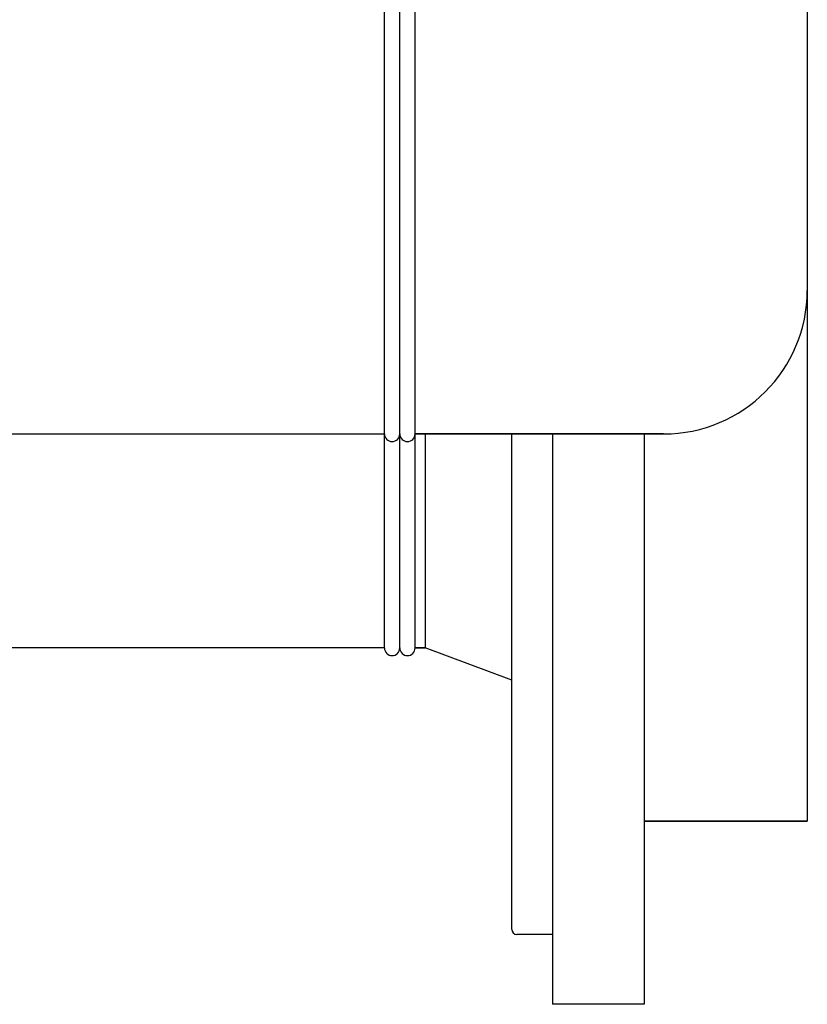
# Model space of a CAD drawing. Units: millimetres. Extents: x 920 to 4683, y 1318 to 6525.
# Drawn here: x 2469 to 2623, y 4739 to 4932 of the extents above; entities that cross this region are included whole.
import ezdxf

# ---------------------------------------------------------------- set-up
doc = ezdxf.new("R2010")
doc.units = ezdxf.units.MM

msp = doc.modelspace()

# ---------------------------------------------------------------- linework, layer by layer
for p, q in [((2540.42, 4808.96), (2540.42, 5051.01)), ((2543.42, 4808.96), (2543.42, 5051.01)), ((2546.42, 4808.96), (2546.42, 5051.01)), ((2623.42, 5022.81), (2623.42, 4774.96)), ((2453.42, 4851.01), (2540.42, 4851.01)), ((2595.22, 4851.01), (2546.42, 4851.01)), ((2546.42, 4851.01), (2595.22, 4851.01)), ((2548.42, 4851.01), (2548.42, 4808.96)), ((2565.42, 4753.69), (2565.42, 4851.01)), ((2573.42, 4851.01), (2573.42, 4738.96)), ((2591.42, 4851.01), (2591.42, 4738.96)), ((2540.42, 4808.96), (2453.42, 4808.96)), ((2548.42, 4808.96), (2546.42, 4808.96)), ((2546.42, 4808.96), (2548.42, 4808.96)), ((2565.42, 4802.64), (2548.42, 4808.96)), ((2623.42, 4774.96), (2591.42, 4774.96)), ((2591.42, 4774.96), (2623.42, 4774.96)), ((2573.42, 4752.69), (2566.42, 4752.69)), ((2591.42, 4738.96), (2573.42, 4738.96))]:
    msp.add_line(p, q)
for centre, radius, start, end in [((2595.22, 4879.21), 28.2, 270, 0), ((2541.92, 4851.01), 1.5, 180, 0), ((2544.92, 4851.01), 1.5, 180, 0), ((2541.92, 4808.96), 1.5, 180, 0), ((2544.92, 4808.96), 1.5, 180, 0), ((2566.42, 4753.69), 1, 180, 270)]:
    msp.add_arc(centre, radius, start, end)

doc.saveas('drawing.dxf')
